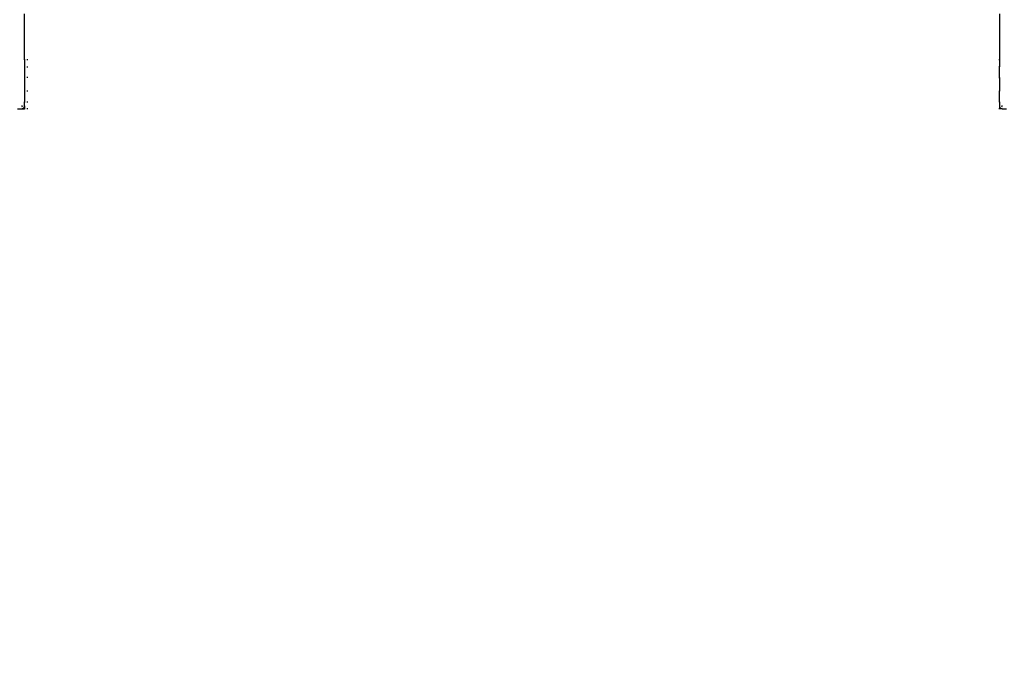
# Model space of a CAD drawing. Units: millimetres. Extents: x 59187 to 69218, y -6589 to 2690.
# Drawn here: x 65854 to 66562, y -2633 to -2172 of the extents above; entities that cross this region are included whole.
import ezdxf

# ---------------------------------------------------------------- set-up
doc = ezdxf.new("R2010")
doc.units = ezdxf.units.MM
doc.layers.add('Strefa bezpieczna', color=8, linetype='Continuous')
doc.dimstyles.get("Standard").update_dxf_attribs({"dimtxt": 180, "dimasz": 200, "dimexe": 0.18, "dimexo": 0.0625, "dimgap": 200, "dimtad": 0, "dimtih": 1, "dimtoh": 1, "dimlfac": 0.001, "dimzin": 0, "dimdsep": 46, "dimtxsty": 'Standard', "dimcen": 0.09, "dimse1": 1, "dimse2": 1, "dimadec": 0, "dimazin": 0, "dimtfac": 1, "dimtdec": 4, "dimtofl": 0, "dimtmove": 0, "dimatfit": 3, "dimfxl": 1, "dimtolj": 1, "dimtzin": 0, "dimarcsym": 0})

# ---------------------------------------------------------------- blocks, each defined once
blk = doc.blocks.new('*D114')
at = {"layer": 'Defpoints', "color": 0}
for p in [(66267.61, 58.03), (60619.58, -4625.1), (65994, -4625.1)]:
    blk.add_point(p, dxfattribs=at)
at = {"layer": 'Strefa bezpieczna', "color": 0, "lineweight": -2}
for p, q in [((60619.58, -141.97), (60619.58, -1872.67)), ((60619.58, -4425.1), (60619.58, -2452.67))]:
    blk.add_line(p, q, dxfattribs=at)
at = {"layer": 'Strefa bezpieczna', "color": 0}
for points in [[(60652.92, -141.97), (60586.25, -141.97), (60619.58, 58.03)], [(60586.25, -4425.1), (60652.92, -4425.1), (60619.58, -4625.1)]]:
    blk.add_solid(points, dxfattribs=at)
at = {"layer": 'Strefa bezpieczna', "color": 0, "insert": (60619.58, -2162.67), "char_height": 180, "attachment_point": 5}
blk.add_mtext('\\A1;4.68', dxfattribs=at)

msp = doc.modelspace()

# ---------------------------------------------------------------- linework, layer by layer
for p, q in [((65858, -2201.186), (65858, -2168.186)), ((66558, -2168.186), (66558, -2201.186)), ((65858.402, -2201.186), (65858, -2201.186)), ((65858, -2201.186), (65858, -2206.186)), ((65860.224, -2201.186), (65859.5, -2201.186)), ((66558, -2201.186), (66557.598, -2201.186)), ((66558, -2201.186), (66558, -2206.186)), ((65858, -2206.186), (65858.402, -2206.186)), ((65858, -2206.186), (65858, -2213.686)), ((65859.5, -2206.186), (65860.224, -2206.186)), ((66558, -2206.186), (66557.598, -2206.186)), ((66558, -2213.686), (66558, -2206.186)), ((65858.402, -2213.686), (65858, -2213.686)), ((65858, -2213.686), (65858, -2223.686)), ((65860.224, -2213.686), (65859.5, -2213.686)), ((66557.598, -2213.686), (66558, -2213.686)), ((66558, -2213.686), (66558, -2223.686)), ((65858.402, -2223.686), (65858, -2223.686)), ((65858, -2223.686), (65858, -2231.186)), ((65860.224, -2223.686), (65859.5, -2223.686)), ((66557.598, -2223.686), (66558, -2223.686)), ((66558, -2231.186), (66558, -2223.686)), ((65855.996, -2234.17), (65856.131, -2234.674)), ((65856.488, -2234.317), (65855.996, -2234.17)), ((65858, -2231.186), (65858.402, -2231.186)), ((65858, -2234.186), (65858, -2231.186)), ((65859.5, -2231.186), (65860.224, -2231.186)), ((66558, -2231.186), (66557.598, -2231.186)), ((66558, -2231.186), (66558, -2234.186)), ((65853, -2236.186), (65856, -2236.186)), ((65856, -2236.186), (65856.518, -2236.118)), ((65856, -2236.186), (65858, -2236.186)), ((65856.131, -2234.674), (65856.253, -2234.624)), ((65856.253, -2234.624), (65856.357, -2234.543)), ((65856.357, -2234.543), (65856.437, -2234.439)), ((65856.437, -2234.439), (65856.488, -2234.317)), ((65856.518, -2236.118), (65857, -2235.918)), ((65857, -2235.918), (65857.414, -2235.601)), ((65857.414, -2235.601), (65857.732, -2235.186)), ((65857.732, -2235.186), (65857.932, -2234.704)), ((65857.932, -2234.704), (65858, -2234.186)), ((65858, -2234.186), (65858, -2236.186)), ((65858.402, -2236.186), (65858, -2236.186)), ((65858, -2236.289), (65858, -2236.186)), ((65860.224, -2236.186), (65859.5, -2236.186)), ((66558, -2236.186), (66557.598, -2236.186)), ((66558, -2234.186), (66558.068, -2234.704)), ((66558, -2234.186), (66558, -2236.186)), ((66558, -2236.186), (66558, -2236.289)), ((66560, -2236.186), (66558, -2236.186)), ((66558.068, -2234.704), (66558.268, -2235.186)), ((66558.268, -2235.186), (66558.586, -2235.601)), ((66558.586, -2235.601), (66559, -2235.918)), ((66559, -2235.918), (66559.483, -2236.118)), ((66559.483, -2236.118), (66560, -2236.186)), ((66560.017, -2234.182), (66559.513, -2234.317)), ((66559.513, -2234.317), (66559.563, -2234.439)), ((66559.563, -2234.439), (66559.643, -2234.543)), ((66559.643, -2234.543), (66559.748, -2234.624)), ((66559.748, -2234.624), (66559.87, -2234.674)), ((66559.87, -2234.674), (66560.017, -2234.182)), ((66560, -2236.186), (66563, -2236.186))]:
    msp.add_line(p, q)

# ---------------------------------------------------------------- dimensions: what is measured, and where the dimension line sits
at = {"layer": 'Strefa bezpieczna'}
dim = msp.add_linear_dim(base=(60619.584, -4625.097), p1=(66267.615, 58.032), p2=(65994, -4625.097), angle=90, dimstyle='Standard', dxfattribs=at)
dim.commit()
dim.dimension.update_dxf_attribs({"geometry": '*D114', "text_midpoint": (60619.584, -2162.667), "dimtype": 160})

doc.saveas('drawing.dxf')
